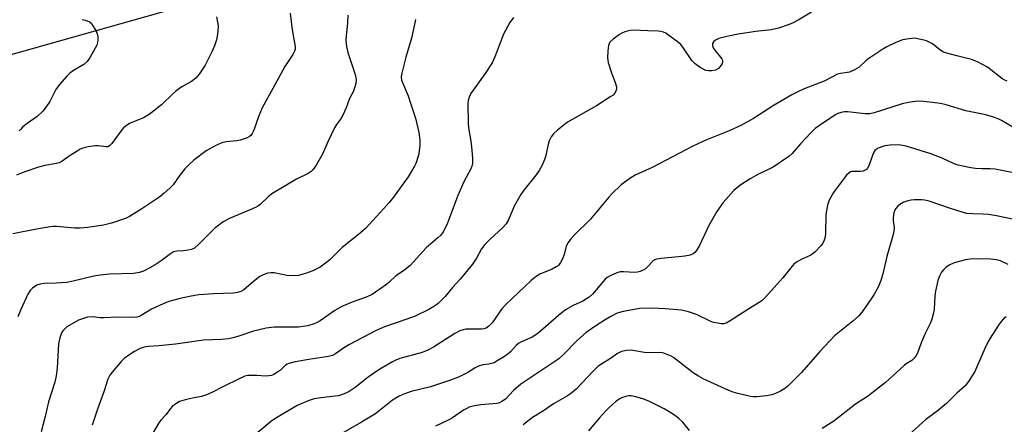
# Model space of a CAD drawing. Units: inches. Extents: x 1231768 to 1237767, y 537455 to 541455.
# Drawn here: x 1237160 to 1237473, y 537703 to 537832 of the extents above; entities that cross this region are included whole.
import ezdxf

# ---------------------------------------------------------------- set-up
doc = ezdxf.new("R2010")
doc.units = ezdxf.units.IN
doc.header["$MEASUREMENT"] = 0
doc.layers.add('NTRL-Trees', color=3, linetype='Continuous')
doc.layers.add('Undefined', color=1, linetype='Continuous')

msp = doc.modelspace()

# ---------------------------------------------------------------- linework, layer by layer
at = {"layer": 'NTRL-Trees'}
msp.add_polyline3d([(1237766.76, 537455.14, 0), (1236902.3, 537455.12, 0), (1236896.4, 537499.79, 0), (1236898.32, 537556.82, 0), (1236983, 537696.2, 0), (1237135.59, 537815.13, 0), (1237260.99, 537850.48, 0), (1237396.4, 537862.64, 0), (1237463.17, 537872.93, 0), (1237499.82, 537878.58, 0), (1237559.05, 537888.32, 0), (1237603.33, 537895.6, 0), (1237616.41, 537900.4, 0), (1237692.76, 537935.04, 0), (1237706.47, 537941.26, 0), (1237766.8, 537968.63, 0)], close=True, dxfattribs=at)
at = {"layer": 'Undefined'}
for points, elevation in [([(1237245.97, 537834.26), (1237246.55, 537828.94), (1237247.49, 537823.69), (1237247.5, 537822.84), (1237247.33, 537822.17), (1237246.8, 537821.18), (1237244.19, 537817.36), (1237240.45, 537810.26), (1237237.02, 537804.18), (1237235.92, 537801.58), (1237234.39, 537797.02), (1237233.86, 537796.03), (1237233.36, 537795.38), (1237232.97, 537795.01), (1237232.24, 537794.6), (1237230.05, 537793.88), (1237228.93, 537793.67), (1237225.57, 537793.34), (1237224.15, 537793.01), (1237222.26, 537792.17), (1237219.16, 537790.44), (1237215.27, 537787.48), (1237213.76, 537786.16), (1237212.42, 537784.69), (1237210.81, 537782.74), (1237208.63, 537779.67), (1237207.6, 537778.6), (1237205.85, 537776.97), (1237204.48, 537775.86), (1237198.36, 537771.74), (1237194.79, 537769.55), (1237193.47, 537768.88), (1237189.04, 537767.46), (1237186.52, 537766.75), (1237181.38, 537766.03), (1237179.09, 537765.81), (1237177.37, 537765.88), (1237171.57, 537766.34), (1237170.4, 537766.36), (1237169.52, 537766.28), (1237165.2, 537765.56), (1237157.62, 537764.02)], 334), ([(1237222.43, 537833.16), (1237222.81, 537831.41), (1237222.96, 537830.23), (1237222.92, 537828.45), (1237222.74, 537826.97), (1237222.46, 537825.84), (1237221.81, 537823.89), (1237220.98, 537821.98), (1237218.83, 537817.7), (1237216.91, 537814.88), (1237215.85, 537813.57), (1237214.5, 537812.53), (1237211.47, 537810.86), (1237209.56, 537809.5), (1237208.47, 537808.53), (1237204.91, 537805.06), (1237201.04, 537802.01), (1237199.24, 537801.02), (1237194.96, 537799.22), (1237193.54, 537798.34), (1237192.91, 537797.79), (1237192.35, 537797.17), (1237189.13, 537792.79), (1237188.38, 537792.01), (1237187.92, 537791.77), (1237187.4, 537791.69), (1237184.84, 537792.03), (1237183.97, 537792.03), (1237181.62, 537791.69), (1237179.89, 537791.29), (1237179.09, 537790.95), (1237178.08, 537790.38), (1237175.86, 537788.96), (1237173.32, 537787.16), (1237172.35, 537786.66), (1237171.54, 537786.44), (1237167.79, 537785.76), (1237165.82, 537785.26), (1237161.45, 537783.83), (1237158.79, 537782.74)], 336), ([(1237264.28, 537833.7), (1237264.16, 537831.06), (1237263.75, 537827.09), (1237263.68, 537825.69), (1237263.87, 537823.72), (1237264.26, 537821.76), (1237266.67, 537814.79), (1237266.9, 537813.19), (1237266.82, 537811.86), (1237266.54, 537810.79), (1237266.07, 537809.49), (1237264.8, 537807.08), (1237263.75, 537804.16), (1237262.68, 537801.78), (1237261.99, 537800.53), (1237260.66, 537798.83), (1237260.01, 537797.78), (1237257.95, 537793.32), (1237256.28, 537789.43), (1237254.19, 537785.86), (1237253.19, 537784.42), (1237252.59, 537783.85), (1237251.66, 537783.23), (1237247.98, 537781.45), (1237240.06, 537776.78), (1237238.9, 537775.87), (1237236.38, 537773.42), (1237235.52, 537772.78), (1237233.92, 537772.02), (1237226.79, 537769.06), (1237224.61, 537767.81), (1237223.21, 537766.85), (1237222.1, 537765.95), (1237220.23, 537764.18), (1237216.76, 537760.61), (1237215.45, 537759.53), (1237214.47, 537759.08), (1237213.36, 537758.83), (1237211.94, 537758.64), (1237209.82, 537758.57), (1237208.77, 537758.29), (1237207.8, 537757.72), (1237204.82, 537755.46), (1237202.98, 537754.19), (1237201.26, 537753.21), (1237199.23, 537752.19), (1237197.93, 537751.75), (1237196.05, 537751.42), (1237188.55, 537751.22), (1237185.42, 537750.92), (1237183.44, 537750.55), (1237176.82, 537748.93), (1237174.8, 537748.59), (1237171.38, 537748.31), (1237167.74, 537748.19), (1237166.32, 537748.03), (1237165.26, 537747.69), (1237163.88, 537746.76), (1237163.11, 537745.97), (1237162.39, 537744.81), (1237160.14, 537739.98), (1237159.2, 537737.64)], 332), ([(1237317.01, 537832.93), (1237315.88, 537831.29), (1237313.84, 537827.56), (1237311.1, 537820.36), (1237310.25, 537818.49), (1237308.05, 537815.12), (1237303.71, 537809.04), (1237303.26, 537808.27), (1237302.93, 537807.51), (1237302.63, 537806.45), (1237302.54, 537805.63), (1237302.61, 537799.17), (1237302.76, 537797.76), (1237303.47, 537793.5), (1237303.69, 537791.79), (1237304.03, 537788.08), (1237304.05, 537787.22), (1237303.95, 537786.39), (1237303.75, 537785.58), (1237303.43, 537784.78), (1237301.29, 537780.6), (1237299.31, 537776.24), (1237295.82, 537766.95), (1237294.68, 537764.7), (1237293.92, 537763.63), (1237292.99, 537762.73), (1237289.29, 537759.6), (1237285.24, 537755.08), (1237284.02, 537753.88), (1237282.06, 537752.3), (1237279.62, 537750.69), (1237277.31, 537748.5), (1237276.64, 537747.95), (1237272.09, 537744.77), (1237270.11, 537743.84), (1237265.69, 537742.3), (1237262.44, 537740.95), (1237260.19, 537739.61), (1237255.46, 537736.31), (1237254.55, 537735.78), (1237253.59, 537735.36), (1237251.51, 537734.76), (1237248.63, 537734.38), (1237246.86, 537734.31), (1237240.89, 537734.31), (1237238.26, 537734.05), (1237234.21, 537733.06), (1237229.32, 537731.35), (1237227.66, 537730.91), (1237226.27, 537730.64), (1237224.03, 537730.45), (1237218.38, 537730.19), (1237209.4, 537728.95), (1237204.15, 537728.43), (1237200.78, 537728.23), (1237199.45, 537727.98), (1237198.14, 537727.5), (1237196.33, 537726.57), (1237194.9, 537725.65), (1237193.08, 537724.34), (1237192.09, 537723.38), (1237189.2, 537720.06), (1237188.48, 537719.08), (1237187.88, 537717.73), (1237186.68, 537714.11), (1237184.54, 537708.24), (1237182.85, 537703.09)], 328), ([(1237411.92, 537834.62), (1237407.73, 537832.06), (1237405.92, 537831.09), (1237404.56, 537830.54), (1237401.44, 537829.56), (1237399.15, 537829), (1237394.21, 537828.41), (1237388.65, 537827.56), (1237384.96, 537826.87), (1237382.39, 537826.19), (1237381.37, 537825.72), (1237380.79, 537825.21), (1237380.46, 537824.61), (1237380.4, 537823.98), (1237380.67, 537823.21), (1237381.14, 537822.47), (1237383.4, 537819.79), (1237383.62, 537819.32), (1237383.65, 537818.72), (1237383.5, 537818.22), (1237383.23, 537817.74), (1237382.7, 537817.07), (1237382.31, 537816.71), (1237381.37, 537816.18), (1237380.25, 537815.93), (1237379.12, 537815.88), (1237378.31, 537816.08), (1237376.54, 537817.02), (1237374.86, 537818.14), (1237373.89, 537819.21), (1237371.21, 537823.12), (1237370.3, 537824.27), (1237369.18, 537825.24), (1237366.53, 537827.22), (1237365.56, 537827.89), (1237364.78, 537828.28), (1237363.97, 537828.48), (1237363.13, 537828.57), (1237359.85, 537828.62), (1237355.29, 537828.89), (1237354.19, 537828.74), (1237352.56, 537828.31), (1237351.5, 537827.94), (1237350.77, 537827.54), (1237348.74, 537826.02), (1237347.77, 537825.05), (1237347.48, 537824.55), (1237347.32, 537824.03), (1237347.11, 537822.34), (1237347.01, 537820.05), (1237347.21, 537818.63), (1237348.18, 537815.56), (1237349.58, 537811.92), (1237349.88, 537810.8), (1237349.88, 537810.26), (1237349.78, 537809.75), (1237349.34, 537808.81), (1237348.75, 537808.23), (1237348.06, 537807.73), (1237343.45, 537804.74), (1237334.3, 537799.54), (1237331.05, 537797.05), (1237329.75, 537795.88), (1237329.06, 537794.93), (1237328.38, 537793.62), (1237328.06, 537792.53), (1237327.23, 537788.6), (1237326.76, 537787.2), (1237326.17, 537785.9), (1237325.21, 537784.2), (1237324.24, 537782.8), (1237320.38, 537777.99), (1237319.41, 537776.55), (1237317.25, 537772.8), (1237315.41, 537768.48), (1237314.74, 537767.22), (1237313.81, 537766.14), (1237309.41, 537762.17), (1237307.96, 537760.67), (1237306.9, 537759.29), (1237305.32, 537756.29), (1237303.95, 537754.4), (1237300.11, 537749.63), (1237297.67, 537746.94), (1237295.25, 537744.05), (1237293.06, 537741.89), (1237291.89, 537741.04), (1237290.1, 537739.97), (1237285.73, 537737.88), (1237283.12, 537736.88), (1237275.98, 537734.42), (1237273.08, 537733.14), (1237264.65, 537728.7), (1237262.91, 537727.64), (1237260.37, 537725.82), (1237259.44, 537725.35), (1237258.11, 537725.02), (1237252.47, 537724.14), (1237247.5, 537723.25), (1237245.49, 537722.79), (1237245.03, 537722.59), (1237244.44, 537722.2), (1237242.81, 537720.66), (1237241.92, 537719.96), (1237240.72, 537719.24), (1237239.94, 537718.94), (1237239.09, 537718.79), (1237237.94, 537718.72), (1237235.33, 537718.95), (1237233.34, 537718.99), (1237232.5, 537718.93), (1237231.52, 537718.71), (1237229.43, 537717.83), (1237224.68, 537715.46), (1237220.79, 537713.4), (1237219.29, 537712.74), (1237217.73, 537712.26), (1237214.82, 537711.76), (1237212.88, 537711.34), (1237210.71, 537710.69), (1237209.48, 537709.97), (1237208.36, 537709.07), (1237207.78, 537708.39), (1237206.41, 537706.53), (1237204.73, 537704.72), (1237204.1, 537703.88), (1237198.41, 537694.16)], 326), ([(1237179.69, 537832.31), (1237180.78, 537832.09), (1237182, 537831.49), (1237182.63, 537830.95), (1237183.14, 537830.27), (1237184.02, 537828.77), (1237184.5, 537827.73), (1237184.68, 537826.9), (1237184.71, 537825.76), (1237184.61, 537824.91), (1237184.36, 537824.1), (1237182.27, 537820.28), (1237181.29, 537818.86), (1237180.18, 537817.93), (1237176.92, 537816.03), (1237175.78, 537815.22), (1237174.77, 537814.24), (1237172.51, 537811.59), (1237171.34, 537809.94), (1237169.44, 537806.13), (1237168.28, 537804.48), (1237167.2, 537803.14), (1237165.33, 537801.42), (1237162.15, 537799.2), (1237160.81, 537798.09), (1237160.01, 537797.28), (1237159.69, 537796.83)], 338), ([(1237285.88, 537832.31), (1237285.59, 537831.19), (1237284.62, 537826.28), (1237282.78, 537820.23), (1237281.48, 537815.14), (1237281.31, 537814.02), (1237281.44, 537812.98), (1237283.5, 537807.92), (1237284.3, 537805.67), (1237285.86, 537800.85), (1237286.96, 537796.35), (1237287.27, 537793.86), (1237287.23, 537792.14), (1237286.95, 537789.55), (1237286.42, 537787.68), (1237285.94, 537786.39), (1237285.56, 537785.63), (1237283.46, 537782.21), (1237282.14, 537780.28), (1237278.47, 537775.25), (1237277.37, 537773.86), (1237275.81, 537772.1), (1237269.9, 537765.78), (1237268.22, 537764.22), (1237262.48, 537759.7), (1237258.52, 537755.81), (1237257.18, 537754.67), (1237255.48, 537753.47), (1237254.48, 537752.86), (1237253.18, 537752.28), (1237250.77, 537751.39), (1237249.67, 537751.05), (1237248.55, 537750.83), (1237245.96, 537750.68), (1237244.83, 537750.79), (1237240.8, 537751.59), (1237239.92, 537751.64), (1237238.85, 537751.47), (1237237.29, 537750.98), (1237236.3, 537750.45), (1237234.21, 537748.83), (1237231.21, 537746.26), (1237230.27, 537745.71), (1237229.21, 537745.32), (1237227.94, 537745.13), (1237221.54, 537744.95), (1237216.9, 537744.58), (1237214.39, 537744.22), (1237210.86, 537743.51), (1237207.33, 537742.47), (1237205.47, 537741.75), (1237201.83, 537740.06), (1237198.5, 537738), (1237197.8, 537737.7), (1237197.1, 537737.52), (1237195.65, 537737.43), (1237190.94, 537737.49), (1237186.56, 537737.29), (1237185.4, 537737.33), (1237182.98, 537737.59), (1237181.38, 537737.49), (1237179.79, 537737.02), (1237178.49, 537736.51), (1237175.72, 537735.02), (1237174.77, 537734.39), (1237174.14, 537733.83), (1237173.59, 537733.21), (1237173.14, 537732.51), (1237172.56, 537730.91), (1237172.12, 537728.98), (1237171.74, 537721.32), (1237171.38, 537718.8), (1237170.98, 537716.85), (1237169, 537710.61), (1237167.94, 537705.91), (1237166.68, 537701.01)], 330), ([(1237474.29, 537812.59), (1237473.29, 537813.04), (1237472.57, 537813.48), (1237467.95, 537817.09), (1237464.82, 537818.78), (1237462.92, 537819.59), (1237458.28, 537820.68), (1237455.09, 537821.54), (1237453.97, 537821.92), (1237452.85, 537822.59), (1237450.52, 537824.49), (1237448.59, 537825.46), (1237447.25, 537825.85), (1237444.76, 537826.28), (1237443.01, 537826.16), (1237440.97, 537825.78), (1237440.14, 537825.53), (1237438.82, 537824.96), (1237435.98, 537823.56), (1237434.71, 537822.83), (1237430.22, 537819.89), (1237429.32, 537819.17), (1237427.17, 537817.13), (1237425.66, 537816.2), (1237424.02, 537815.54), (1237421.16, 537815.09), (1237420.26, 537814.83), (1237415.96, 537812.68), (1237409.63, 537810.15), (1237407.79, 537809.31), (1237405.74, 537808.24), (1237400.11, 537804.96), (1237393.43, 537800.79), (1237389.42, 537798.48), (1237385.75, 537796.78), (1237378.32, 537793.84), (1237374.14, 537791.93), (1237361.23, 537785.16), (1237355.82, 537782.7), (1237354.14, 537781.64), (1237351.37, 537779.59), (1237348.38, 537776.8), (1237347.4, 537775.72), (1237341.6, 537768.7), (1237336.3, 537763.55), (1237335.29, 537762.48), (1237334.5, 537761.33), (1237333.87, 537760.11), (1237333.2, 537757.43), (1237332.69, 537756.13), (1237332.02, 537754.88), (1237331.36, 537754.01), (1237330.68, 537753.5), (1237329.39, 537752.82), (1237325.41, 537751.17), (1237324.26, 537750.41), (1237322.73, 537749.2), (1237314.56, 537741.59), (1237313.34, 537740.12), (1237310.23, 537735.69), (1237309.25, 537734.68), (1237308.38, 537734.04), (1237307.64, 537733.79), (1237306.83, 537733.69), (1237301.86, 537733.66), (1237301.01, 537733.5), (1237299.92, 537733.12), (1237298.37, 537732.28), (1237291.54, 537727.94), (1237289.82, 537727.04), (1237287.92, 537726.31), (1237280.88, 537724.33), (1237279.57, 537723.81), (1237278.56, 537723.3), (1237274.54, 537720.95), (1237272.19, 537719.42), (1237270.82, 537718.45), (1237266.61, 537715.13), (1237264.69, 537713.84), (1237263.67, 537713.3), (1237262.31, 537712.76), (1237261.19, 537712.46), (1237255.68, 537711.84), (1237253.63, 537711.5), (1237251.7, 537710.83), (1237248.17, 537709.37), (1237242.12, 537705.84), (1237240.23, 537704.66), (1237235.07, 537700.33)], 324), ([(1237478.4, 537796.6), (1237472.48, 537800.11), (1237471.44, 537800.61), (1237469.59, 537801.31), (1237467.48, 537801.93), (1237461.11, 537803.2), (1237454.79, 537805.11), (1237453.02, 537805.52), (1237450.48, 537805.86), (1237447.65, 537806.13), (1237446, 537806.23), (1237444.92, 537806.19), (1237442.88, 537805.86), (1237440.86, 537805.41), (1237431.9, 537802.57), (1237430.49, 537802.23), (1237429, 537802.23), (1237423.37, 537802.86), (1237422.49, 537802.85), (1237421.35, 537802.7), (1237420.33, 537802.35), (1237419.35, 537801.82), (1237414.46, 537798.58), (1237413.08, 537797.57), (1237411.7, 537796.23), (1237408.44, 537792.72), (1237405.84, 537789.57), (1237404.77, 537788.65), (1237399.73, 537785.27), (1237395.09, 537783.07), (1237392.4, 537781.55), (1237389.18, 537779.47), (1237387.23, 537777.83), (1237383.8, 537773.99), (1237381.79, 537771.16), (1237379.29, 537766.66), (1237376.22, 537760.12), (1237375.26, 537758.61), (1237374.89, 537758.2), (1237374.28, 537757.7), (1237373.3, 537757.26), (1237371.6, 537756.93), (1237369.57, 537756.67), (1237363.96, 537756.17), (1237362.54, 537755.93), (1237362.02, 537755.74), (1237361.42, 537755.29), (1237359.74, 537753.5), (1237359.11, 537752.95), (1237358.39, 537752.52), (1237357.35, 537752.09), (1237356.54, 537751.87), (1237355.56, 537751.78), (1237352.17, 537751.96), (1237351.04, 537751.93), (1237349.94, 537751.66), (1237347.82, 537750.72), (1237346.84, 537750.13), (1237346.21, 537749.56), (1237342.18, 537744.79), (1237341.19, 537743.83), (1237339.17, 537742.62), (1237336.04, 537741.22), (1237333.58, 537739.81), (1237331.38, 537738.05), (1237324.81, 537732.29), (1237322.95, 537731.15), (1237319.81, 537729.74), (1237318.8, 537729.19), (1237317.88, 537728.47), (1237316.06, 537726.5), (1237315.32, 537725.82), (1237314.16, 537725), (1237311.88, 537723.59), (1237310.85, 537723.03), (1237310.03, 537722.72), (1237309.19, 537722.53), (1237307.28, 537722.3), (1237305.93, 537721.88), (1237304.9, 537721.39), (1237302.5, 537719.87), (1237301.07, 537719.11), (1237299.54, 537718.43), (1237297.02, 537717.51), (1237290.67, 537715.35), (1237284.52, 537713.81), (1237281.77, 537712.86), (1237280.45, 537712.3), (1237278.51, 537711.14), (1237274.26, 537707.69), (1237272.85, 537706.69), (1237268.67, 537704.14), (1237261.61, 537700.04)], 322), ([(1237476.53, 537768.56), (1237470.83, 537769.78), (1237468.32, 537770.18), (1237466.64, 537770.33), (1237463.29, 537770.36), (1237461.38, 537770.55), (1237460.22, 537770.83), (1237456.23, 537772.09), (1237449.38, 537774.45), (1237448.09, 537774.74), (1237446.97, 537774.84), (1237444.61, 537774.83), (1237443.72, 537774.76), (1237442.66, 537774.56), (1237441.35, 537774.11), (1237440.09, 537773.4), (1237439.43, 537772.81), (1237438.85, 537772.14), (1237438.29, 537771.16), (1237438.04, 537770.09), (1237437.94, 537768.99), (1237437.97, 537768.21), (1237438.26, 537766.06), (1237438.2, 537764.93), (1237437.97, 537763.79), (1237435.92, 537756.78), (1237434.69, 537751.31), (1237434.05, 537749.17), (1237433.13, 537747.11), (1237431.76, 537744.59), (1237430.99, 537743.35), (1237428.05, 537739.21), (1237426.89, 537737.87), (1237425.16, 537736.27), (1237419.32, 537731.56), (1237414.6, 537726.59), (1237408.72, 537719.94), (1237404.26, 537715.47), (1237403.33, 537714.75), (1237402.04, 537714), (1237400.45, 537713.18), (1237399.35, 537712.76), (1237397.66, 537712.46), (1237394.5, 537712.11), (1237393.37, 537712.14), (1237392.51, 537712.26), (1237388.46, 537713.21), (1237387.03, 537713.6), (1237385.66, 537714.13), (1237377.46, 537717.91), (1237375.94, 537718.69), (1237374.25, 537719.78), (1237368.01, 537724.63), (1237367.02, 537725.22), (1237365.67, 537725.78), (1237364.56, 537726.14), (1237363.71, 537726.31), (1237359.39, 537726.14), (1237354.44, 537726.97), (1237353.04, 537726.93), (1237351.41, 537726.62), (1237350.17, 537726), (1237347.92, 537724.33), (1237344.82, 537722.42), (1237343.92, 537721.77), (1237342.49, 537720.4), (1237337.05, 537714.64), (1237335.25, 537713.1), (1237334.27, 537712.45), (1237329.79, 537709.91), (1237326.6, 537707.71), (1237323.08, 537705.56), (1237320.08, 537703.23)], 318), ([(1237474.57, 537754.27), (1237472.09, 537755.45), (1237470.74, 537755.79), (1237469.04, 537755.94), (1237464.79, 537756.1), (1237462.43, 537756.01), (1237460.98, 537755.8), (1237457.35, 537754.78), (1237455.83, 537754.05), (1237454.69, 537753.28), (1237454.09, 537752.72), (1237453.4, 537751.81), (1237452.81, 537750.83), (1237452.46, 537750.05), (1237452.19, 537749.22), (1237451.4, 537745.79), (1237451.24, 537744.34), (1237450.98, 537739.96), (1237450.73, 537738.52), (1237450.28, 537736.83), (1237449.85, 537735.74), (1237448.11, 537732.31), (1237446.92, 537729.3), (1237445.73, 537726.01), (1237445.33, 537725.3), (1237444.69, 537724.46), (1237443.92, 537723.75), (1237442.12, 537722.64), (1237441.43, 537722.13), (1237435.53, 537716.72), (1237431.74, 537713.71), (1237430.07, 537712.5), (1237425.98, 537709.81), (1237419.06, 537704.45), (1237415.38, 537702.06)], 316), ([(1237473.9, 537737.67), (1237473.07, 537736.95), (1237472.32, 537736.15), (1237471.45, 537734.93), (1237468.87, 537730.88), (1237468.12, 537729.6), (1237467.1, 537727.54), (1237463.98, 537720.27), (1237461.99, 537717.04), (1237460.91, 537715.71), (1237458.26, 537713.33), (1237454.92, 537710), (1237451.95, 537707.56), (1237448.41, 537704.99), (1237442.93, 537700.01)], 314), ([(1237373.11, 537701.47), (1237371.01, 537704.04), (1237369.58, 537705.37), (1237367.7, 537706.74), (1237365.05, 537708.36), (1237360.38, 537710.65), (1237358.51, 537711.41), (1237355.97, 537712.12), (1237354.55, 537712.43), (1237353.69, 537712.45), (1237352.84, 537712.29), (1237351.44, 537711.84), (1237350.67, 537711.44), (1237349.53, 537710.56), (1237347.58, 537708.82), (1237346.35, 537707.6), (1237344.43, 537705.47), (1237340.93, 537701.28)], 316)]:
    msp.add_lwpolyline(points, dxfattribs=dict(at, elevation=elevation))
msp.add_polyline3d([(1237476.76, 537783.38, 320), (1237470.46, 537784.64, 320), (1237468.8, 537784.78, 320), (1237466.15, 537784.78, 320), (1237464.17, 537784.88, 320), (1237462.74, 537785.07, 320), (1237460.12, 537785.58, 320), (1237458.68, 537785.9, 320), (1237457.36, 537786.35, 320), (1237453.51, 537788.08, 320), (1237449.94, 537789.51, 320), (1237442.12, 537791.93, 320), (1237440.41, 537792.29, 320), (1237439.26, 537792.41, 320), (1237436.99, 537792.3, 320), (1237435.3, 537792.04, 320), (1237433.18, 537791.3, 320), (1237432.49, 537790.88, 320), (1237432.14, 537790.53, 320), (1237431.85, 537790.09, 320), (1237431.5, 537789.3, 320), (1237430.23, 537785.67, 320), (1237429.8, 537784.95, 320), (1237429.44, 537784.56, 320), (1237429.03, 537784.27, 320), (1237428.35, 537784.03, 320), (1237427.54, 537783.93, 320), (1237424.93, 537783.88, 320), (1237424.42, 537783.73, 320), (1237423.95, 537783.46, 320), (1237423.13, 537782.68, 320), (1237421.99, 537781.35, 320), (1237418.94, 537777.25, 320), (1237417.58, 537774.78, 320), (1237417.04, 537773.14, 320), (1237416.7, 537771.39, 320), (1237416.56, 537770.23, 320), (1237416.39, 537764.37, 320), (1237416.27, 537762.94, 320), (1237415.91, 537761.67, 320), (1237415.45, 537760.94, 320), (1237414.89, 537760.27, 320), (1237413.08, 537758.33, 320), (1237412.2, 537757.58, 320), (1237411.48, 537757.17, 320), (1237408.66, 537755.9, 320), (1237407.21, 537755.06, 320), (1237406.32, 537754.4, 320), (1237405.75, 537753.77, 320), (1237402.8, 537750, 320), (1237397.27, 537743.9, 320), (1237396.23, 537742.87, 320), (1237395.3, 537742.2, 320), (1237391.36, 537739.78, 320), (1237386.09, 537736.32, 320), (1237384.81, 537735.65, 320), (1237384.02, 537735.42, 320), (1237383.22, 537735.41, 320), (1237382.12, 537735.57, 320), (1237380.74, 537735.87, 320), (1237379.67, 537736.21, 320), (1237375.34, 537738.39, 320), (1237372.81, 537739.23, 320), (1237370.51, 537739.72, 320), (1237365.35, 537740.2, 320), (1237361.31, 537740.41, 320), (1237357.26, 537740.32, 320), (1237351.98, 537739.33, 320), (1237350.82, 537739.04, 320), (1237350.02, 537738.75, 320), (1237348.27, 537737.88, 320), (1237346.28, 537736.68, 320), (1237343.58, 537734.95, 320), (1237340.24, 537732.6, 320), (1237337.42, 537730.15, 320), (1237332.94, 537725.61, 320), (1237331.44, 537724.21, 320), (1237319.42, 537716.2, 320), (1237317.06, 537714.14, 320), (1237314.46, 537711.45, 320), (1237313.34, 537710.63, 320), (1237312.6, 537710.26, 320), (1237311.79, 537710.04, 320), (1237306.61, 537709.64, 320), (1237304.61, 537709.27, 320), (1237302.94, 537708.83, 320), (1237302.16, 537708.49, 320), (1237301.17, 537707.93, 320), (1237297.31, 537705.31, 320), (1237296.07, 537704.62, 320), (1237292.21, 537702.86, 320)], dxfattribs=at)

doc.saveas('drawing.dxf')
